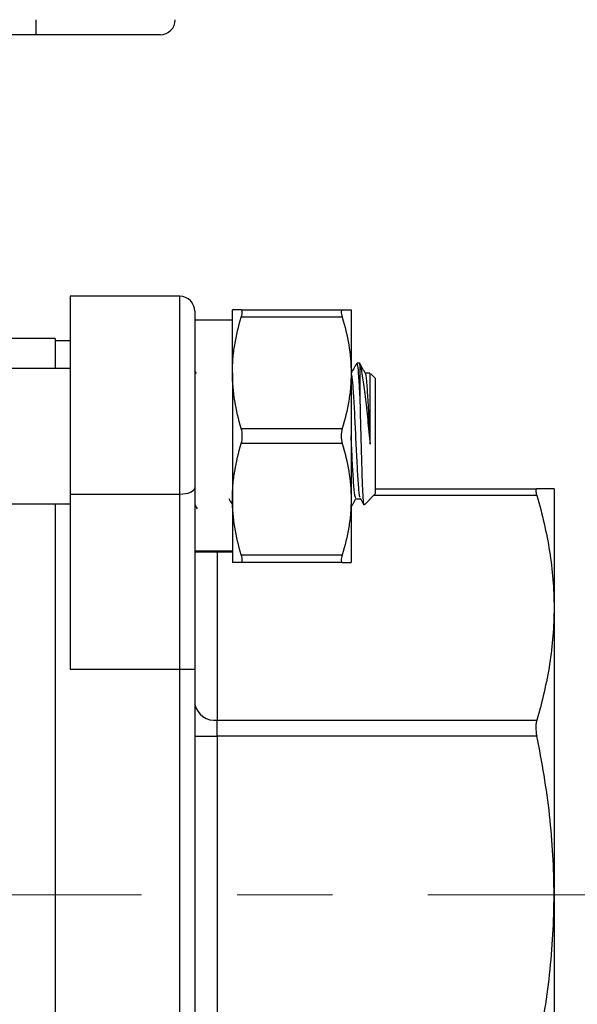
# Model space of a CAD drawing. Units: inches. Extents: x 0.2 to 10.8, y 0.2 to 8.3.
# Drawn here: x 5.5 to 6.1, y 3.4 to 4.5 of the extents above; entities that cross this region are included whole.
import ezdxf

# ---------------------------------------------------------------- set-up
doc = ezdxf.new("R2010")
doc.units = ezdxf.units.IN
doc.header["$MEASUREMENT"] = 0
doc.linetypes.add('CENTERX2', pattern=[0.8, 0.5, -0.1, 0.1, -0.1])
doc.layers.add('SKETCH', color=7, linetype='Continuous')
doc.styles.add('SLDTEXTSTYLE0', font='TXT', dxfattribs={"width": 0.75})
doc.dimstyles.new('SLDDIMSTYLE1', dxfattribs={"dimtxt": 0.125, "dimasz": 0.11811, "dimexe": 0, "dimexo": 0.0625, "dimgap": 0.03125, "dimtad": 0, "dimtih": 1, "dimtoh": 1, "dimlfac": 2.5, "dimrnd": 1e-09, "dimzin": 4, "dimdsep": 46, "dimtxsty": 'SLDTEXTSTYLE0', "dimsah": 1, "dimcen": 0.09, "dimadec": 0, "dimazin": 1, "dimtfac": 1, "dimtofl": 0, "dimtmove": 0, "dimatfit": 3, "dimfxl": 0, "dimfrac": 2, "dimtolj": 1, "dimtzin": 12, "dimarcsym": 0})

# ---------------------------------------------------------------- blocks, each defined once
blk = doc.blocks.new('_D_5')
at = {"layer": 'SKETCH'}
for p, q in [((5.1354, 6.8596), (7.9683, 6.8596)), ((7.8502, 6.8596), (7.8502, 5.3232)), ((7.8298, 5.2978), (7.7917, 5.2978)), ((7.7917, 5.2978), (7.7917, 5.0994)), ((8.2454, 5.2978), (8.2835, 5.2978)), ((8.2835, 5.2978), (8.2835, 5.0994)), ((7.7917, 5.0994), (7.8298, 5.0994)), ((8.2835, 5.0994), (8.2454, 5.0994)), ((7.8502, 3.5377), (7.8502, 5.074)), ((6.4377, 3.5377), (7.9683, 3.5377))]:
    blk.add_line(p, q, dxfattribs=at)
for points in [[(7.8502, 6.8596), (7.8305, 6.7415), (7.8699, 6.7415)], [(7.8502, 3.5377), (7.8699, 3.6558), (7.8305, 3.6558)]]:
    blk.add_solid(points, dxfattribs=at)
at = {"layer": 'SKETCH', "char_height": 0.125, "attachment_point": 1, "style": 'SLDTEXTSTYLE0'}
for s, insert in [('8.30"', (7.3788, 5.2605)), ('210.9', (7.8298, 5.2605))]:
    blk.add_mtext(s, dxfattribs=dict(at, insert=insert))

msp = doc.modelspace()

# ---------------------------------------------------------------- linework, layer by layer
at = {"color": 7, "linetype": 'Continuous', "lineweight": 25}
for p, q in [((5.4874, 4.4542), (5.4874, 4.4385)), ((5.4874, 4.4385), (4.6776, 4.4385)), ((5.6179, 4.4385), (5.4874, 4.4385)), ((5.6384, 4.1646), (5.5234, 4.1646)), ((5.5234, 4.1646), (5.5234, 3.9574)), ((5.6541, 4.1489), (5.6541, 3.9639)), ((5.6935, 4.0843), (5.6935, 4.1505)), ((5.7028, 4.1505), (5.8086, 4.1505)), ((5.8179, 4.1505), (5.8179, 4.0843)), ((5.6935, 4.1394), (5.6541, 4.1394)), ((5.8086, 4.1426), (5.7028, 4.1426)), ((5.5077, 4.1204), (5.4132, 4.1204)), ((5.5077, 4.1204), (5.5077, 4.089)), ((5.5234, 4.118), (5.5077, 4.118)), ((5.8239, 4.0944), (5.8238, 4.0939)), ((5.8274, 4.0946), (5.8241, 4.0946)), ((5.5234, 4.089), (5.1297, 4.089)), ((5.6558, 4.0836), (5.6541, 4.0865)), ((5.6935, 4.0843), (5.6935, 3.952)), ((5.8179, 4.0843), (5.8179, 3.952)), ((5.8274, 4.0565), (5.8274, 4.092)), ((5.8376, 4.0839), (5.8328, 4.0839)), ((5.8431, 4.0788), (5.8382, 4.0837)), ((5.838, 4.0833), (5.8378, 4.0833)), ((5.8431, 4.0788), (5.8431, 3.9575)), ((5.7028, 4.0261), (5.8086, 4.0261)), ((5.8086, 4.0103), (5.7028, 4.0103)), ((5.6541, 3.9639), (5.6541, 3.7739)), ((5.8431, 3.9629), (6.0124, 3.9629)), ((6.0305, 3.9629), (6.0305, 3.8383)), ((5.5234, 3.9574), (5.6384, 3.9574)), ((5.5234, 3.9574), (5.5234, 3.7739)), ((5.6384, 3.7739), (5.6384, 3.9574)), ((5.6935, 3.952), (5.6935, 3.8859)), ((5.8179, 3.952), (5.8179, 3.8859)), ((5.8228, 3.9525), (5.8276, 3.9525)), ((5.8318, 3.9463), (5.8431, 3.9575)), ((5.1297, 3.9473), (5.5234, 3.9473)), ((5.5077, 3.9473), (5.5077, 3.128)), ((5.6541, 3.9461), (5.6565, 3.9419)), ((5.6935, 3.8977), (5.6541, 3.8977)), ((5.6935, 3.8974), (5.6541, 3.8974)), ((5.6541, 3.8969), (5.6935, 3.8969)), ((5.7028, 3.8938), (5.8086, 3.8938)), ((5.8086, 3.8859), (5.7028, 3.8859)), ((6.0305, 3.8383), (6.0305, 3.5377)), ((5.5234, 3.7739), (5.6384, 3.7739)), ((5.6384, 3.3015), (5.6384, 3.7739)), ((5.6541, 3.7739), (5.6541, 3.3014)), ((5.6777, 3.704), (5.6777, 3.7207)), ((5.6777, 3.7207), (6.0124, 3.7207)), ((5.6541, 3.704), (5.6777, 3.704)), ((5.6777, 3.704), (5.6777, 3.3713)), ((6.0124, 3.704), (5.6777, 3.704)), ((6.0305, 3.5377), (6.0305, 3.237))]:
    msp.add_line(p, q, dxfattribs=at)
at = {"color": 8, "linetype": 'Continuous', "lineweight": 25}
for p, q in [((5.6384, 3.9574), (5.6384, 4.1646)), ((6.0124, 3.956), (5.8415, 3.956)), ((5.6777, 3.8969), (5.6777, 3.7207))]:
    msp.add_line(p, q, dxfattribs=at)
at = {"color": 7, "linetype": 'Continuous', "lineweight": 25, "flags": 128}
msp.add_lwpolyline([(5.6384, 3.9574), (5.6414, 3.9575), (5.6444, 3.9579), (5.6471, 3.9585), (5.6495, 3.9593), (5.6515, 3.9603), (5.6529, 3.9614), (5.6538, 3.9627), (5.6541, 3.9639)], dxfattribs=at)
at = {"color": 7, "linetype": 'Continuous', "lineweight": 25}
for centre, radius, start, end in [((5.6179, 4.4542), 0.0157, 270, 0), ((5.6384, 4.1489), 0.0157, 0, 90), ((5.6748, 3.7416), 0.0211, 191.4218, 278.0494)]:
    msp.add_arc(centre, radius, start, end, dxfattribs=at)
for points, knots in [([(5.7028, 4.1505), (5.6999, 4.1505), (5.6976, 4.1505), (5.6944, 4.1505), (5.6935, 4.1505), (5.6935, 4.1505)], [0, 0, 0, 0, 0.5, 0.5, 1, 1, 1, 1]), ([(5.7028, 4.1426), (5.7035, 4.1449), (5.7039, 4.147), (5.7039, 4.1497), (5.7035, 4.1505), (5.7028, 4.1505)], [0, 0, 0, 0, 0.5, 0.5, 1, 1, 1, 1]), ([(5.8086, 4.1505), (5.8079, 4.1505), (5.8075, 4.1497), (5.8075, 4.147), (5.8079, 4.1449), (5.8086, 4.1426)], [0, 0, 0, 0, 0.5, 0.5, 1, 1, 1, 1]), ([(5.8086, 4.1505), (5.8115, 4.1505), (5.8138, 4.1505), (5.817, 4.1505), (5.8179, 4.1505), (5.8179, 4.1505)], [0, 0, 0, 0, 0.5, 0.5, 1, 1, 1, 1]), ([(5.6935, 4.0843), (5.6935, 4.0892), (5.6937, 4.0942), (5.6945, 4.104), (5.6952, 4.1089), (5.6976, 4.1235), (5.6999, 4.1331), (5.7028, 4.1426)], [0, 0, 0, 0, 0.25, 0.25, 0.5, 0.5, 1, 1, 1, 1]), ([(5.8086, 4.1426), (5.8115, 4.133), (5.8138, 4.1234), (5.817, 4.104), (5.8179, 4.0942), (5.8179, 4.0843)], [0, 0, 0, 0, 0.5, 0.5, 1, 1, 1, 1]), ([(5.8238, 4.0943), (5.8228, 4.0925), (5.8208, 4.0892), (5.8189, 4.0859), (5.818, 4.0844)], [0, 0, 0, 0, 0.538682, 1, 1, 1, 1]), ([(5.8274, 4.0565), (5.8273, 4.0585), (5.8268, 4.0678), (5.826, 4.0816), (5.825, 4.0929), (5.8244, 4.0936), (5.8241, 4.0939)], [0, 0, 0, 0, 0.091064, 0.41239, 0.731182, 1, 1, 1, 1]), ([(5.8274, 4.092), (5.8271, 4.0935), (5.8268, 4.0953), (5.8266, 4.0943), (5.8265, 4.0942)], [0, 0, 0, 0, 0.872185, 1, 1, 1, 1]), ([(5.833, 4.0836), (5.8319, 4.0854), (5.8299, 4.089), (5.8278, 4.0925), (5.8268, 4.0943)], [0, 0, 0, 0, 0.499918, 1, 1, 1, 1]), ([(5.7028, 4.0261), (5.6999, 4.0356), (5.6976, 4.0452), (5.6944, 4.0646), (5.6935, 4.0744), (5.6935, 4.0843)], [0, 0, 0, 0, 0.5, 0.5, 1, 1, 1, 1]), ([(5.8179, 4.0843), (5.8179, 4.0794), (5.8177, 4.0744), (5.8169, 4.0646), (5.8162, 4.0597), (5.8138, 4.0452), (5.8115, 4.0356), (5.8086, 4.0261)], [0, 0, 0, 0, 0.25, 0.25, 0.5, 0.5, 1, 1, 1, 1]), ([(5.8275, 3.954), (5.8272, 3.9543), (5.8268, 3.9548), (5.8261, 3.961), (5.8253, 3.9711), (5.8245, 3.9854), (5.8236, 4.0018), (5.8228, 4.0191), (5.822, 4.0367), (5.8211, 4.0525), (5.8203, 4.0664), (5.8195, 4.0771), (5.8186, 4.0823), (5.8182, 4.0846), (5.8179, 4.0837), (5.8179, 4.0835)], [0, 0, 0, 0, 0.075989, 0.141627, 0.207773, 0.33677, 0.402464, 0.4686, 0.597556, 0.663302, 0.729426, 0.858347, 0.924142, 0.99025, 1, 1, 1, 1]), ([(5.8274, 4.092), (5.8282, 4.0889), (5.829, 4.0847), (5.8307, 4.0735), (5.8316, 4.067), (5.8334, 4.0519), (5.8343, 4.0437), (5.8357, 4.0309), (5.8361, 4.0267), (5.837, 4.0181), (5.8375, 4.0139), (5.838, 4.0097)], [0, 0, 0, 0, 0.25, 0.25, 0.5, 0.5, 0.75, 0.75, 0.875, 0.875, 1, 1, 1, 1]), ([(5.838, 4.0097), (5.838, 4.0097), (5.8376, 4.0183), (5.8368, 4.036), (5.8355, 4.06), (5.8343, 4.0764), (5.8334, 4.0843), (5.833, 4.0835), (5.833, 4.0834)], [0, 0, 0, 0, 0.000715, 0.247227, 0.496133, 0.742484, 0.991548, 1, 1, 1, 1]), ([(5.838, 4.0097), (5.838, 4.014), (5.838, 4.0183), (5.838, 4.0269), (5.838, 4.0311), (5.838, 4.0395), (5.838, 4.0435), (5.838, 4.0512), (5.838, 4.0548), (5.838, 4.0617), (5.838, 4.0648), (5.838, 4.0705), (5.838, 4.073), (5.838, 4.0773), (5.838, 4.079), (5.838, 4.0818), (5.838, 4.0828), (5.838, 4.0833)], [0, 0, 0, 0, 0.125, 0.125, 0.25, 0.25, 0.375, 0.375, 0.5, 0.5, 0.625, 0.625, 0.75, 0.75, 0.875, 0.875, 1, 1, 1, 1]), ([(5.8315, 3.9466), (5.8315, 3.9464), (5.8312, 3.9449), (5.8307, 3.9502), (5.83, 3.9624), (5.8294, 3.9819), (5.8287, 4.0055), (5.828, 4.0319), (5.8276, 4.0481), (5.8274, 4.0565)], [0, 0, 0, 0, 0.031967, 0.187497, 0.344934, 0.503867, 0.663467, 0.825779, 1, 1, 1, 1]), ([(5.7028, 4.0103), (5.7035, 4.0127), (5.7039, 4.0154), (5.7039, 4.0209), (5.7035, 4.0237), (5.7028, 4.0261)], [0, 0, 0, 0, 0.5, 0.5, 1, 1, 1, 1]), ([(5.8086, 4.0261), (5.8079, 4.0237), (5.8075, 4.021), (5.8075, 4.0154), (5.8079, 4.0127), (5.8086, 4.0103)], [0, 0, 0, 0, 0.5, 0.5, 1, 1, 1, 1]), ([(5.8228, 3.9532), (5.8225, 3.9535), (5.822, 3.9541), (5.8212, 3.961), (5.8203, 3.9711), (5.8195, 3.9854), (5.8187, 4.0018), (5.8182, 4.0117), (5.818, 4.0172), (5.8179, 4.0183)], [0, 0, 0, 0, 0.206518, 0.333628, 0.461722, 0.711533, 0.838751, 0.966828, 1, 1, 1, 1]), ([(5.6935, 3.952), (5.6935, 3.957), (5.6937, 3.9619), (5.6945, 3.9717), (5.6952, 3.9766), (5.6976, 3.9912), (5.6999, 4.0008), (5.7028, 4.0103)], [0, 0, 0, 0, 0.25, 0.25, 0.5, 0.5, 1, 1, 1, 1]), ([(5.8086, 4.0103), (5.8115, 4.0008), (5.8138, 3.9911), (5.817, 3.9717), (5.8179, 3.9619), (5.8179, 3.952)], [0, 0, 0, 0, 0.5, 0.5, 1, 1, 1, 1]), ([(6.0124, 3.9629), (6.0121, 3.9629), (6.0118, 3.9627), (6.0115, 3.9621), (6.0114, 3.9617), (6.0114, 3.9599), (6.0117, 3.9581), (6.0124, 3.956)], [0, 0, 0, 0, 0.25, 0.25, 0.5, 0.5, 1, 1, 1, 1]), ([(6.0305, 3.9629), (6.0305, 3.9629), (6.0289, 3.9629), (6.0243, 3.9629), (6.0223, 3.9629), (6.0178, 3.9629), (6.0153, 3.9629), (6.0124, 3.9629)], [0, 0, 0, 0, 0.5, 0.5, 0.75, 0.75, 1, 1, 1, 1]), ([(5.6897, 3.9528), (5.6907, 3.951), (5.692, 3.9488), (5.6932, 3.9466), (5.6935, 3.9461)], [0, 0, 0, 0, 0.8060591, 1, 1, 1, 1]), ([(5.7028, 3.8938), (5.6999, 3.9033), (5.6976, 3.9129), (5.6944, 3.9323), (5.6935, 3.9421), (5.6935, 3.952)], [0, 0, 0, 0, 0.5, 0.5, 1, 1, 1, 1]), ([(5.8179, 3.952), (5.8179, 3.9471), (5.8177, 3.9421), (5.8169, 3.9323), (5.8162, 3.9275), (5.8138, 3.9129), (5.8115, 3.9033), (5.8086, 3.8938)], [0, 0, 0, 0, 0.25, 0.25, 0.5, 0.5, 1, 1, 1, 1]), ([(5.8179, 3.9437), (5.8186, 3.9449), (5.8203, 3.9478), (5.822, 3.9508), (5.823, 3.9526)], [0, 0, 0, 0, 0.393632, 1, 1, 1, 1]), ([(5.8275, 3.9527), (5.8285, 3.951), (5.8298, 3.9488), (5.831, 3.9466), (5.8312, 3.9462)], [0, 0, 0, 0, 0.8171267, 1, 1, 1, 1]), ([(6.0124, 3.956), (6.0182, 3.9365), (6.0227, 3.917), (6.0289, 3.8778), (6.0305, 3.8581), (6.0305, 3.8383)], [0, 0, 0, 0, 0.5, 0.5, 1, 1, 1, 1]), ([(5.7028, 3.8859), (5.7035, 3.8859), (5.7039, 3.8866), (5.7039, 3.8894), (5.7035, 3.8914), (5.7028, 3.8938)], [0, 0, 0, 0, 0.5, 0.5, 1, 1, 1, 1]), ([(5.8086, 3.8938), (5.8079, 3.8914), (5.8075, 3.8894), (5.8075, 3.8866), (5.8079, 3.8859), (5.8086, 3.8859)], [0, 0, 0, 0, 0.5, 0.5, 1, 1, 1, 1]), ([(5.7028, 3.8859), (5.6999, 3.8859), (5.6976, 3.8859), (5.6944, 3.8859), (5.6935, 3.8859), (5.6935, 3.8859)], [0, 0, 0, 0, 0.5, 0.5, 1, 1, 1, 1]), ([(5.8086, 3.8859), (5.8115, 3.8859), (5.8138, 3.8859), (5.817, 3.8859), (5.8179, 3.8859), (5.8179, 3.8859)], [0, 0, 0, 0, 0.5, 0.5, 1, 1, 1, 1]), ([(6.0305, 3.8383), (6.0305, 3.8285), (6.0301, 3.8187), (6.0285, 3.799), (6.0274, 3.7892), (6.0227, 3.7596), (6.0182, 3.7401), (6.0124, 3.7207)], [0, 0, 0, 0, 0.25, 0.25, 0.5, 0.5, 1, 1, 1, 1]), ([(5.6384, 3.7739), (5.6406, 3.7739), (5.6427, 3.7739), (5.6466, 3.7739), (5.6484, 3.7739), (5.6526, 3.7739), (5.6541, 3.7739), (5.6541, 3.7739)], [0, 0, 0, 0, 0.25, 0.25, 0.5, 0.5, 1, 1, 1, 1]), ([(6.0124, 3.7207), (6.0121, 3.7196), (6.0118, 3.7184), (6.0115, 3.7159), (6.0114, 3.7145), (6.0114, 3.7102), (6.0117, 3.7071), (6.0124, 3.704)], [0, 0, 0, 0, 0.25, 0.25, 0.5, 0.5, 1, 1, 1, 1]), ([(6.0305, 3.5377), (6.0305, 3.5655), (6.0289, 3.5933), (6.0243, 3.6351), (6.0223, 3.649), (6.0178, 3.6767), (6.0153, 3.6904), (6.0124, 3.704)], [0, 0, 0, 0, 0.5, 0.5, 0.75, 0.75, 1, 1, 1, 1]), ([(6.0124, 3.3713), (6.0153, 3.385), (6.0179, 3.3989), (6.0224, 3.4266), (6.0243, 3.4405), (6.0289, 3.4821), (6.0305, 3.5099), (6.0305, 3.5377)], [0, 0, 0, 0, 0.25, 0.25, 0.5, 0.5, 1, 1, 1, 1])]:
    msp.add_open_spline(points, degree=3, knots=knots, dxfattribs=at)
at = {"layer": 'SKETCH', "linetype": 'CENTERX2', "lineweight": 18}
msp.add_line((6.3984, 3.5377), (5.2577, 3.5377), dxfattribs=at)

# ---------------------------------------------------------------- dimensions: what is measured, and where the dimension line sits
at = {"layer": 'SKETCH'}
dim = msp.add_linear_dim(base=(7.8502, 3.5377), p1=(5.096, 6.8596), p2=(6.3984, 3.5377), angle=90, dimstyle='SLDDIMSTYLE1', dxfattribs=at)
dim.commit()
dim.dimension.update_dxf_attribs({"geometry": '_D_5', "text_midpoint": (7.8502, 5.1986), "dimtype": 160})

doc.saveas('drawing.dxf')
